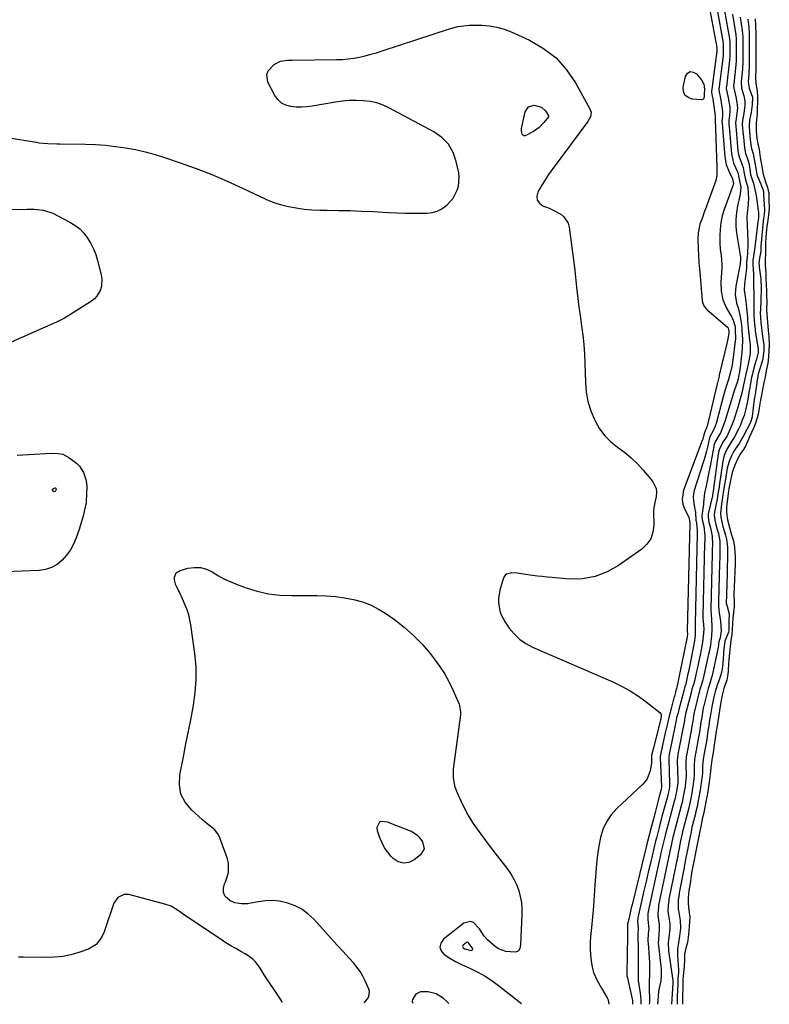
# Model space of a CAD drawing. Units: inches. Extents: x 1883767 to 1889551, y 410837 to 416921.
# Drawn here: x 1887374 to 1887758, y 410839 to 411343 of the extents above; entities that cross this region are included whole.
import ezdxf

# ---------------------------------------------------------------- set-up
doc = ezdxf.new("R2010")
doc.units = ezdxf.units.IN
doc.header["$MEASUREMENT"] = 0
for name, color, linetype in [('1', 7, 'Continuous'), ('7', 7, 'Continuous'), ('8', 7, 'Continuous')]:
    doc.layers.add(name, color=color, linetype=linetype)

msp = doc.modelspace()

# ---------------------------------------------------------------- linework, layer by layer
at = {"layer": '1', "color": 18}
msp.add_polyline3d([(1887602.19, 410867.66, 1638), (1887605.28, 410866.76, 1638), (1887605.77, 410866.86, 1638), (1887606.08, 410867.07, 1638), (1887606.14, 410867.44, 1638), (1887606.04, 410867.93, 1638), (1887604.35, 410870.12, 1638), (1887603.92, 410870.7, 1638), (1887603.45, 410870.98, 1638), (1887602.92, 410870.83, 1638), (1887601.24, 410869.52, 1638), (1887600.93, 410868.86, 1638), (1887601.26, 410868.21, 1638), (1887602.19, 410867.66, 1638)], dxfattribs=at)
at = {"layer": '7', "color": 18}
for points in [[(1887726.97, 411350.82, 1636), (1887731.03, 411328.96, 1636), (1887731.03, 411328.91, 1636), (1887731.05, 411327.45, 1636), (1887731.04, 411327.13, 1636), (1887731.03, 411327.05, 1636), (1887728.38, 411306.36, 1636), (1887728.36, 411306.12, 1636), (1887728.53, 411305.01, 1636), (1887728.72, 411304.06, 1636), (1887728.77, 411303.74, 1636), (1887730.23, 411293.93, 1636), (1887730.25, 411293.69, 1636), (1887730.17, 411292.01, 1636), (1887731.02, 411267.64, 1636), (1887731.06, 411265.92, 1636), (1887731.03, 411263.35, 1636), (1887730.49, 411260.86, 1636), (1887726.91, 411250.89, 1636), (1887726.11, 411248.65, 1636), (1887724.48, 411244.18, 1636), (1887723.65, 411241.94, 1636), (1887722.44, 411238.55, 1636), (1887721.52, 411234.06, 1636), (1887721.4, 411230.62, 1636), (1887721.58, 411225.91, 1636), (1887721.74, 411222.41, 1636), (1887721.93, 411218.91, 1636), (1887722.18, 411215.41, 1636), (1887722.46, 411211.92, 1636), (1887723.57, 411199.31, 1636), (1887723.67, 411198.65, 1636), (1887724.35, 411196.79, 1636), (1887725.55, 411195.19, 1636), (1887726.03, 411194.73, 1636), (1887736.57, 411185.74, 1636), (1887736.82, 411185.45, 1636), (1887737.11, 411184.49, 1636), (1887737.14, 411184.13, 1636), (1887737.13, 411182.69, 1636), (1887736.69, 411179.78, 1636), (1887736.33, 411178.1, 1636), (1887732.3, 411161.22, 1636), (1887732.17, 411160.66, 1636), (1887731.35, 411157.3, 1636), (1887731.21, 411156.74, 1636), (1887726.09, 411135.04, 1636), (1887726.02, 411134.78, 1636), (1887725.65, 411133.77, 1636), (1887725.06, 411132.74, 1636), (1887724.48, 411130.71, 1636), (1887723.83, 411128.54, 1636), (1887723.58, 411127.82, 1636), (1887714.05, 411102.37, 1636), (1887713.31, 411097.55, 1636), (1887713.73, 411095.18, 1636), (1887714.55, 411092.84, 1636), (1887716.68, 411088.54, 1636), (1887716.92, 411087.77, 1636), (1887717.18, 411085.88, 1636), (1887717.17, 411085.61, 1636), (1887717.17, 411085.55, 1636), (1887717.17, 411085.49, 1636), (1887715.96, 411030.17, 1636), (1887715.95, 411030.08, 1636), (1887716.04, 411028.93, 1636), (1887715.84, 411027.29, 1636), (1887711.3, 411004.8, 1636), (1887711.07, 411003.7, 1636), (1887710.6, 411001.6, 1636), (1887710.36, 411000.84, 1636), (1887709.93, 410999.13, 1636), (1887709.32, 410996.78, 1636), (1887709.12, 410996, 1636), (1887707.76, 410990.68, 1636), (1887706.57, 410985.97, 1636), (1887705.98, 410983.62, 1636), (1887704.84, 410978.9, 1636), (1887703.75, 410974.16, 1636), (1887703.24, 410971.79, 1636), (1887702.2, 410966.92, 1636), (1887702.06, 410966.06, 1636), (1887702.05, 410965.68, 1636), (1887702.05, 410965.55, 1636), (1887702.06, 410965.43, 1636), (1887702.75, 410950.73, 1636), (1887702.74, 410950.35, 1636), (1887702.63, 410949.63, 1636), (1887702.49, 410948.91, 1636), (1887702.42, 410948.59, 1636), (1887701.73, 410946.06, 1636), (1887701.26, 410944.33, 1636), (1887701.03, 410943.47, 1636), (1887699.44, 410937.44, 1636), (1887698.42, 410933.55, 1636), (1887697.42, 410929.67, 1636), (1887696.44, 410925.78, 1636), (1887695.47, 410921.88, 1636), (1887687.68, 410890.2, 1636), (1887687.28, 410888.54, 1636), (1887686.89, 410886.88, 1636), (1887686.12, 410883.56, 1636), (1887685.37, 410880.17, 1636), (1887685.36, 410879.48, 1636), (1887685.34, 410877.4, 1636), (1887685.38, 410876.03, 1636), (1887685.39, 410875, 1636), (1887685.38, 410874.49, 1636), (1887684.96, 410854.73, 1636), (1887685.06, 410853.57, 1636), (1887685.1, 410853.4, 1636), (1887687.83, 410841.25, 1636), (1887687.87, 410841.01, 1636), (1887687.96, 410840.31, 1636), (1887687.95, 410839.59, 1636), (1887687.93, 410839.33, 1636)], [(1887730.99, 411349.23, 1634), (1887734.26, 411331.16, 1634), (1887734.31, 411330.88, 1634), (1887734.35, 411330.32, 1634), (1887734.35, 411325.42, 1634), (1887734.32, 411324.99, 1634), (1887734.31, 411324.85, 1634), (1887734.29, 411324.7, 1634), (1887732.15, 411307.62, 1634), (1887732.22, 411306.15, 1634), (1887732.56, 411304.72, 1634), (1887732.78, 411303.61, 1634), (1887732.87, 411303.06, 1634), (1887733.92, 411296.18, 1634), (1887733.89, 411293.61, 1634), (1887733.66, 411291.05, 1634), (1887733.74, 411290.16, 1634), (1887735.16, 411272.99, 1634), (1887735.87, 411269.03, 1634), (1887737.31, 411265.28, 1634), (1887739.13, 411261.65, 1634), (1887739.31, 411260.79, 1634), (1887739.51, 411259.28, 1634), (1887739.35, 411258.57, 1634), (1887734.8, 411246, 1634), (1887733.81, 411242.71, 1634), (1887733.06, 411239.38, 1634), (1887732.69, 411235.99, 1634), (1887732.56, 411232.56, 1634), (1887732.63, 411228.85, 1634), (1887732.82, 411225.65, 1634), (1887733.25, 411222.47, 1634), (1887733.63, 411217.7, 1634), (1887733.56, 411216.11, 1634), (1887733.22, 411211.19, 1634), (1887733.15, 411208.86, 1634), (1887733.26, 411204.2, 1634), (1887734.07, 411199.71, 1634), (1887735.94, 411195.55, 1634), (1887738.8, 411190.83, 1634), (1887739.49, 411189.46, 1634), (1887740.31, 411186.61, 1634), (1887740.36, 411185.76, 1634), (1887740.52, 411183.98, 1634), (1887740.63, 411180.61, 1634), (1887740.57, 411179.7, 1634), (1887740.49, 411178.79, 1634), (1887739.49, 411170.22, 1634), (1887738.67, 411165.36, 1634), (1887737.87, 411162.17, 1634), (1887736.96, 411159, 1634), (1887735.84, 411155.41, 1634), (1887735.32, 411153.68, 1634), (1887734.34, 411150.21, 1634), (1887730.65, 411136.49, 1634), (1887730.21, 411135.06, 1634), (1887729.22, 411132.66, 1634), (1887727.7, 411130.05, 1634), (1887727.36, 411129.2, 1634), (1887726.23, 411124.43, 1634), (1887725.71, 411122.31, 1634), (1887724.55, 411118.1, 1634), (1887723.91, 411116.01, 1634), (1887719.46, 411102.12, 1634), (1887719.07, 411100.43, 1634), (1887718.87, 411098.74, 1634), (1887719.23, 411095.31, 1634), (1887720.07, 411090.93, 1634), (1887720.28, 411087.03, 1634), (1887720.67, 411085.55, 1634), (1887721.04, 411081.73, 1634), (1887721, 411080.27, 1634), (1887719.95, 411034.02, 1634), (1887719.94, 411033.75, 1634), (1887719.92, 411033.34, 1634), (1887719.97, 411032.47, 1634), (1887720.03, 411027.93, 1634), (1887719.62, 411025.22, 1634), (1887717.21, 411012.88, 1634), (1887716.5, 411009.4, 1634), (1887716.13, 411007.67, 1634), (1887715.11, 411003.15, 1634), (1887714.73, 411001.82, 1634), (1887714.11, 410999.64, 1634), (1887712.1, 410992, 1634), (1887711.62, 410990.17, 1634), (1887711.04, 410987.96, 1634), (1887710.49, 410985.76, 1634), (1887709.83, 410982.8, 1634), (1887709.68, 410982.05, 1634), (1887706.69, 410967.06, 1634), (1887706.64, 410966.85, 1634), (1887706.49, 410965.98, 1634), (1887706.42, 410964.44, 1634), (1887706.92, 410952.41, 1634), (1887706.93, 410952.11, 1634), (1887706.9, 410951.65, 1634), (1887706.76, 410950.54, 1634), (1887706.43, 410948.48, 1634), (1887706.01, 410946.47, 1634), (1887705.98, 410946.31, 1634), (1887705.93, 410946.16, 1634), (1887704.6, 410941.25, 1634), (1887703.34, 410936.61, 1634), (1887702.11, 410931.97, 1634), (1887701.5, 410929.64, 1634), (1887700.32, 410924.98, 1634), (1887699.75, 410922.65, 1634), (1887697.06, 410911.5, 1634), (1887695.93, 410906.79, 1634), (1887694.83, 410902.08, 1634), (1887693.76, 410897.37, 1634), (1887692.7, 410892.65, 1634), (1887690.7, 410883.52, 1634), (1887690.6, 410883.03, 1634), (1887690.5, 410882.07, 1634), (1887690.79, 410877.79, 1634), (1887690.56, 410875.5, 1634), (1887690.69, 410872.46, 1634), (1887690.82, 410869.41, 1634), (1887690.84, 410866.36, 1634), (1887690.72, 410854.29, 1634), (1887690.73, 410853.38, 1634), (1887690.81, 410851.55, 1634), (1887690.86, 410851.1, 1634), (1887690.92, 410850.64, 1634), (1887692.03, 410843.52, 1634), (1887692.24, 410841.23, 1634), (1887692.15, 410839.31, 1634)], [(1887735, 411347.64, 1632), (1887737.51, 411333.31, 1632), (1887737.55, 411333.07, 1632), (1887737.66, 411331.88, 1632), (1887737.67, 411329.87, 1632), (1887737.67, 411327.87, 1632), (1887737.67, 411324.86, 1632), (1887737.56, 411322.41, 1632), (1887735.92, 411308.88, 1632), (1887735.89, 411308.58, 1632), (1887735.88, 411307.98, 1632), (1887736.1, 411306.49, 1632), (1887736.88, 411303.16, 1632), (1887737.63, 411298.44, 1632), (1887737.77, 411296.6, 1632), (1887737.56, 411294.13, 1632), (1887737.12, 411291.63, 1632), (1887737.21, 411289.6, 1632), (1887737.29, 411288.6, 1632), (1887737.31, 411288.35, 1632), (1887738.48, 411274.52, 1632), (1887739.58, 411269.66, 1632), (1887741.55, 411265.32, 1632), (1887741.67, 411265.06, 1632), (1887741.9, 411264.4, 1632), (1887742.12, 411263.03, 1632), (1887742.4, 411261.53, 1632), (1887743.26, 411257.49, 1632), (1887743, 411253.92, 1632), (1887742.81, 411252.97, 1632), (1887741.64, 411247.91, 1632), (1887741.05, 411244.42, 1632), (1887740.73, 411240.93, 1632), (1887740.83, 411237.42, 1632), (1887741.2, 411233.9, 1632), (1887743.07, 411222.67, 1632), (1887743.17, 411221.85, 1632), (1887743.19, 411220.21, 1632), (1887743.11, 411219.41, 1632), (1887743.08, 411218.98, 1632), (1887743.04, 411218.57, 1632), (1887743.01, 411218.37, 1632), (1887742.98, 411218.16, 1632), (1887740.7, 411206.85, 1632), (1887740.39, 411202.48, 1632), (1887741.2, 411198.16, 1632), (1887742.11, 411195.24, 1632), (1887743.08, 411191.06, 1632), (1887743.62, 411186.97, 1632), (1887743.81, 411184.89, 1632), (1887743.9, 411183.89, 1632), (1887744.16, 411179.57, 1632), (1887743.99, 411174.76, 1632), (1887742.98, 411165.1, 1632), (1887742.89, 411164.38, 1632), (1887742.66, 411162.96, 1632), (1887742.15, 411160.56, 1632), (1887741.9, 411159.26, 1632), (1887741.43, 411157.39, 1632), (1887740.18, 411153.78, 1632), (1887738.85, 411149.82, 1632), (1887737.63, 411145.83, 1632), (1887735.31, 411137.94, 1632), (1887734.54, 411135.6, 1632), (1887732.86, 411131.67, 1632), (1887731.32, 411129.15, 1632), (1887730.27, 411127.19, 1632), (1887729.58, 411125.2, 1632), (1887729.47, 411124.65, 1632), (1887727.47, 411113.87, 1632), (1887727.03, 411111.55, 1632), (1887726.08, 411106.92, 1632), (1887725.57, 411104.62, 1632), (1887724.73, 411100.78, 1632), (1887724.4, 411097.62, 1632), (1887724.25, 411096.03, 1632), (1887724.16, 411095.24, 1632), (1887723.42, 411089.27, 1632), (1887723.39, 411089.06, 1632), (1887723.52, 411087.16, 1632), (1887724.39, 411083.96, 1632), (1887724.92, 411079.2, 1632), (1887724.87, 411076.92, 1632), (1887724.82, 411075.06, 1632), (1887723.95, 411037.82, 1632), (1887723.94, 411037.6, 1632), (1887723.9, 411036.92, 1632), (1887723.98, 411035.24, 1632), (1887724.37, 411031.37, 1632), (1887724.24, 411029.19, 1632), (1887723.72, 411024.64, 1632), (1887722.99, 411020.61, 1632), (1887722.46, 411017.85, 1632), (1887721.91, 411015.09, 1632), (1887721.33, 411012.34, 1632), (1887720.72, 411009.59, 1632), (1887719.6, 411004.6, 1632), (1887719.31, 411003.46, 1632), (1887718.34, 411000.46, 1632), (1887718.1, 410999.45, 1632), (1887717.98, 410998.94, 1632), (1887717.92, 410998.69, 1632), (1887715.06, 410987.83, 1632), (1887715.04, 410987.75, 1632), (1887714.91, 410987.06, 1632), (1887714.69, 410985.69, 1632), (1887714.59, 410985.01, 1632), (1887714.54, 410984.71, 1632), (1887714.52, 410984.56, 1632), (1887714.5, 410984.49, 1632), (1887711.17, 410967.2, 1632), (1887711.11, 410966.89, 1632), (1887710.78, 410964.09, 1632), (1887710.79, 410963.46, 1632), (1887711.09, 410954.1, 1632), (1887711.1, 410953.85, 1632), (1887711.04, 410952.58, 1632), (1887710.38, 410948.13, 1632), (1887709.94, 410945.82, 1632), (1887709.72, 410944.79, 1632), (1887709.6, 410944.29, 1632), (1887709.53, 410944.04, 1632), (1887709.47, 410943.79, 1632), (1887705.59, 410929.55, 1632), (1887704.77, 410926.49, 1632), (1887704.38, 410924.96, 1632), (1887703.41, 410920.89, 1632), (1887702.47, 410916.82, 1632), (1887702.01, 410914.77, 1632), (1887701.57, 410912.73, 1632), (1887696, 410886.7, 1632), (1887695.8, 410885.6, 1632), (1887695.68, 410883.55, 1632), (1887695.78, 410882.56, 1632), (1887696.22, 410877.83, 1632), (1887695.94, 410875.38, 1632), (1887695.83, 410871.85, 1632), (1887696.14, 410868.23, 1632), (1887696.33, 410865.62, 1632), (1887696.48, 410863.02, 1632), (1887696.55, 410860.41, 1632), (1887696.58, 410857.8, 1632), (1887696.56, 410853.8, 1632), (1887696.49, 410851.62, 1632), (1887696.38, 410848.71, 1632), (1887696.51, 410845.87, 1632), (1887696.58, 410843.1, 1632), (1887696.53, 410840.33, 1632), (1887696.47, 410839.29, 1632)], [(1887370.15, 411282.51, 1638), (1887375.35, 411281.7, 1638), (1887382.76, 411280.4, 1638), (1887384.26, 411280.16, 1638), (1887388.78, 411279.73, 1638), (1887393.32, 411279.58, 1638), (1887394.84, 411279.55, 1638), (1887407.99, 411279.38, 1638), (1887413.15, 411279.2, 1638), (1887418.29, 411278.87, 1638), (1887423.41, 411278.32, 1638), (1887428.52, 411277.61, 1638), (1887433.59, 411276.66, 1638), (1887438.61, 411275.55, 1638), (1887443.58, 411274.18, 1638), (1887448.5, 411272.65, 1638), (1887456.51, 411269.94, 1638), (1887464.62, 411267.03, 1638), (1887472.65, 411263.93, 1638), (1887480.56, 411260.54, 1638), (1887488.39, 411256.96, 1638), (1887500.28, 411251.25, 1638), (1887502.13, 411250.44, 1638), (1887505.92, 411249.1, 1638), (1887507.87, 411248.57, 1638), (1887511.87, 411247.62, 1638), (1887515.85, 411246.82, 1638), (1887519.86, 411246.2, 1638), (1887523.9, 411245.85, 1638), (1887527.96, 411245.69, 1638), (1887531.53, 411245.66, 1638), (1887537.39, 411245.58, 1638), (1887543.25, 411245.45, 1638), (1887549.1, 411245.23, 1638), (1887554.96, 411244.97, 1638), (1887563.05, 411244.54, 1638), (1887567.26, 411244.35, 1638), (1887571.48, 411244.22, 1638), (1887575.69, 411244.15, 1638), (1887579.91, 411244.13, 1638), (1887582.82, 411244.14, 1638), (1887585.47, 411244.44, 1638), (1887587.98, 411245.1, 1638), (1887590.29, 411246.3, 1638), (1887592.46, 411247.84, 1638), (1887593.18, 411248.49, 1638), (1887596.13, 411251.84, 1638), (1887598.23, 411255.86, 1638), (1887598.86, 411258.04, 1638), (1887599.22, 411262.48, 1638), (1887598.96, 411264.73, 1638), (1887597.76, 411270.54, 1638), (1887596.1, 411275.27, 1638), (1887593.74, 411279.48, 1638), (1887590.37, 411282.92, 1638), (1887586.3, 411285.85, 1638), (1887563.61, 411297.91, 1638), (1887560.38, 411299.37, 1638), (1887557.07, 411300.53, 1638), (1887553.64, 411301.27, 1638), (1887550.13, 411301.71, 1638), (1887546.57, 411301.8, 1638), (1887543.01, 411301.73, 1638), (1887539.46, 411301.41, 1638), (1887535.93, 411300.92, 1638), (1887523.97, 411298.83, 1638), (1887521.24, 411298.48, 1638), (1887518.51, 411298.31, 1638), (1887515.77, 411298.4, 1638), (1887513.04, 411298.66, 1638), (1887510.54, 411299.4, 1638), (1887508.32, 411300.52, 1638), (1887506.51, 411302.23, 1638), (1887504.97, 411304.33, 1638), (1887501.37, 411311.14, 1638), (1887500.77, 411315.13, 1638), (1887501.52, 411316.92, 1638), (1887504.63, 411320.19, 1638), (1887507.75, 411321.86, 1638), (1887511.35, 411322.4, 1638), (1887512.56, 411322.47, 1638), (1887513.79, 411322.51, 1638), (1887536.51, 411322.72, 1638), (1887539.48, 411322.84, 1638), (1887542.43, 411323.08, 1638), (1887545.36, 411323.5, 1638), (1887548.28, 411324.05, 1638), (1887551.17, 411324.72, 1638), (1887554.05, 411325.46, 1638), (1887556.91, 411326.28, 1638), (1887559.75, 411327.16, 1638), (1887594.27, 411338.46, 1638), (1887598.55, 411339.6, 1638), (1887602.93, 411340.25, 1638), (1887604.4, 411340.32, 1638), (1887605.88, 411340.35, 1638), (1887610.81, 411340.28, 1638), (1887614.7, 411339.99, 1638), (1887618.52, 411339.38, 1638), (1887622.23, 411338.3, 1638), (1887625.87, 411336.9, 1638), (1887635.22, 411332.64, 1638), (1887642.35, 411328.5, 1638), (1887648.78, 411323.61, 1638), (1887654.15, 411317.58, 1638), (1887658.82, 411310.78, 1638), (1887666.15, 411297.52, 1638), (1887666.68, 411295.91, 1638), (1887666.35, 411293.37, 1638), (1887665.13, 411291.05, 1638), (1887646.87, 411266.56, 1638), (1887644.99, 411263.93, 1638), (1887643.19, 411261.24, 1638), (1887641.5, 411258.47, 1638), (1887639.49, 411254.92, 1638), (1887639.03, 411252.76, 1638), (1887639.19, 411250.84, 1638), (1887640.31, 411249.26, 1638), (1887642.06, 411247.92, 1638), (1887645.21, 411246.63, 1638), (1887647.23, 411245.71, 1638), (1887651.16, 411243.62, 1638), (1887652.8, 411242.31, 1638), (1887655.01, 411238.98, 1638), (1887655.57, 411236.95, 1638), (1887656.92, 411226.54, 1638), (1887657.56, 411221.47, 1638), (1887658.17, 411216.4, 1638), (1887658.76, 411211.32, 1638), (1887659.32, 411206.24, 1638), (1887659.94, 411200.48, 1638), (1887660.46, 411196.09, 1638), (1887660.76, 411193.9, 1638), (1887661.07, 411191.71, 1638), (1887661.86, 411186.49, 1638), (1887662.49, 411181.69, 1638), (1887663, 411176.88, 1638), (1887663.34, 411172.05, 1638), (1887663.57, 411167.22, 1638), (1887663.83, 411157.49, 1638), (1887664.28, 411152.56, 1638), (1887665.13, 411147.73, 1638), (1887666.58, 411143.04, 1638), (1887668.43, 411138.45, 1638), (1887668.89, 411137.5, 1638), (1887671.1, 411133.7, 1638), (1887673.67, 411130.2, 1638), (1887676.76, 411127.17, 1638), (1887680.2, 411124.43, 1638), (1887683.8, 411121.79, 1638), (1887687.22, 411118.97, 1638), (1887690.39, 411115.86, 1638), (1887693.38, 411112.56, 1638), (1887698.1, 411106.9, 1638), (1887699.94, 411103.24, 1638), (1887700.14, 411101.24, 1638), (1887699.99, 411099.14, 1638), (1887699.31, 411096.05, 1638), (1887698.69, 411092.28, 1638), (1887698.67, 411091.65, 1638), (1887698.67, 411091.01, 1638), (1887698.84, 411084.47, 1638), (1887698.38, 411080.84, 1638), (1887697.29, 411077.53, 1638), (1887695.28, 411074.68, 1638), (1887692.65, 411072.15, 1638), (1887680.76, 411063.77, 1638), (1887674.88, 411060.51, 1638), (1887668.77, 411058.13, 1638), (1887662.29, 411057.07, 1638), (1887655.57, 411056.9, 1638), (1887646.77, 411057.62, 1638), (1887644.25, 411057.84, 1638), (1887641.74, 411058.1, 1638), (1887639.24, 411058.39, 1638), (1887636.73, 411058.71, 1638), (1887633.17, 411059.19, 1638), (1887628.86, 411059.83, 1638), (1887625.99, 411060.07, 1638), (1887623.38, 411059.42, 1638), (1887622.71, 411058.94, 1638), (1887621.85, 411057.49, 1638), (1887620.05, 411051.24, 1638), (1887619.33, 411046.99, 1638), (1887619.35, 411044.84, 1638), (1887620.07, 411040.57, 1638), (1887620.75, 411038.53, 1638), (1887622.8, 411034.74, 1638), (1887624.84, 411031.8, 1638), (1887627.33, 411028.79, 1638), (1887630.09, 411026.11, 1638), (1887633.26, 411023.92, 1638), (1887636.69, 411022.07, 1638), (1887677.87, 411004.2, 1638), (1887682.36, 411002.04, 1638), (1887686.72, 410999.66, 1638), (1887690.89, 410996.94, 1638), (1887694.92, 410994.01, 1638), (1887701.86, 410988.54, 1638), (1887702.23, 410988.13, 1638), (1887702.5, 410987.69, 1638), (1887702.64, 410986.63, 1638), (1887702.48, 410985.46, 1638), (1887702.4, 410985.08, 1638), (1887702.31, 410984.69, 1638), (1887698.6, 410970.48, 1638), (1887697.68, 410966.6, 1638), (1887697.67, 410966.46, 1638), (1887697.58, 410962.57, 1638), (1887696.96, 410958.74, 1638), (1887695.39, 410954.64, 1638), (1887694.39, 410953.25, 1638), (1887693.23, 410951.96, 1638), (1887679.88, 410939.51, 1638), (1887676.97, 410936.22, 1638), (1887674.53, 410932.67, 1638), (1887672.8, 410928.73, 1638), (1887671.54, 410924.52, 1638), (1887670.74, 410920.1, 1638), (1887670.06, 410915.65, 1638), (1887669.55, 410911.18, 1638), (1887669.15, 410906.7, 1638), (1887668.71, 410900.32, 1638), (1887668.31, 410894.88, 1638), (1887667.88, 410889.44, 1638), (1887667.41, 410884, 1638), (1887666.9, 410878.57, 1638), (1887666.45, 410873.93, 1638), (1887666.26, 410870.82, 1638), (1887666.23, 410867.71, 1638), (1887666.42, 410864.61, 1638), (1887666.77, 410861.52, 1638), (1887667.25, 410858.31, 1638), (1887667.94, 410855.42, 1638), (1887669.85, 410851.37, 1638), (1887672.06, 410847.44, 1638), (1887674.89, 410842.55, 1638), (1887675.37, 410841.56, 1638), (1887675.75, 410839.38, 1638)], [(1887742.98, 411344.47, 1628), (1887744.04, 411337.62, 1628), (1887744.24, 411335.89, 1628), (1887744.3, 411334.58, 1628), (1887744.3, 411333.19, 1628), (1887744.3, 411329.55, 1628), (1887744.3, 411327.73, 1628), (1887744.3, 411324.09, 1628), (1887744.29, 411320.44, 1628), (1887744.23, 411319.12, 1628), (1887744.16, 411318.24, 1628), (1887744.12, 411317.81, 1628), (1887743.44, 411311.39, 1628), (1887743.66, 411308.05, 1628), (1887744.83, 411304.19, 1628), (1887745.36, 411301.49, 1628), (1887745.39, 411299.43, 1628), (1887744.9, 411295.15, 1628), (1887744.23, 411291.56, 1628), (1887744.05, 411289.75, 1628), (1887744.22, 411287.44, 1628), (1887744.35, 411286.08, 1628), (1887744.43, 411285.18, 1628), (1887744.47, 411284.73, 1628), (1887745.14, 411277.59, 1628), (1887745.73, 411274.72, 1628), (1887746.79, 411271.97, 1628), (1887747.41, 411269.78, 1628), (1887747.86, 411266.87, 1628), (1887748.34, 411263.97, 1628), (1887749.74, 411259.31, 1628), (1887750.89, 411254.71, 1628), (1887751.15, 411253.15, 1628), (1887752.26, 411245.43, 1628), (1887752.34, 411244.74, 1628), (1887752.31, 411242.14, 1628), (1887752.15, 411240.37, 1628), (1887752.08, 411239.78, 1628), (1887750.49, 411226.74, 1628), (1887750.18, 411224.27, 1628), (1887749.56, 411219.95, 1628), (1887749.46, 411218.72, 1628), (1887749.48, 411217.79, 1628), (1887749.75, 411212.94, 1628), (1887749.83, 411210.99, 1628), (1887749.84, 411208.25, 1628), (1887749.89, 411205.89, 1628), (1887749.95, 411204.13, 1628), (1887749.96, 411203.54, 1628), (1887750.06, 411192.54, 1628), (1887750.06, 411191.76, 1628), (1887750.15, 411189.26, 1628), (1887750.43, 411186.03, 1628), (1887750.6, 411184.64, 1628), (1887750.67, 411184.19, 1628), (1887750.74, 411183.73, 1628), (1887752.21, 411174.68, 1628), (1887752.29, 411174.03, 1628), (1887752.27, 411172.9, 1628), (1887751.36, 411169.43, 1628), (1887750.58, 411166.76, 1628), (1887749.48, 411162.8, 1628), (1887749.25, 411161.9, 1628), (1887748.83, 411160.09, 1628), (1887748.11, 411156.12, 1628), (1887747.87, 411154.79, 1628), (1887747.47, 411152.59, 1628), (1887747.41, 411152.22, 1628), (1887746.75, 411147.92, 1628), (1887746.6, 411146.99, 1628), (1887745.79, 411143.32, 1628), (1887744.98, 411140.62, 1628), (1887744.09, 411138.12, 1628), (1887742.94, 411135.33, 1628), (1887742.3, 411133.97, 1628), (1887740.17, 411129.69, 1628), (1887737.62, 411125.59, 1628), (1887736.08, 411122.96, 1628), (1887734.84, 411120.12, 1628), (1887734.13, 411117.27, 1628), (1887732.25, 411104.39, 1628), (1887732.18, 411103.93, 1628), (1887732.02, 411103.02, 1628), (1887731.53, 411100.43, 1628), (1887731.2, 411097.58, 1628), (1887731.16, 411097.37, 1628), (1887731.12, 411097.16, 1628), (1887729.89, 411091.1, 1628), (1887729.73, 411089.52, 1628), (1887730.06, 411087.18, 1628), (1887730.58, 411084.83, 1628), (1887731.31, 411082.31, 1628), (1887731.97, 411080.17, 1628), (1887732.58, 411076.24, 1628), (1887732.66, 411073.21, 1628), (1887732.62, 411069.84, 1628), (1887732.57, 411068.11, 1628), (1887732.47, 411064.65, 1628), (1887731.94, 411045.43, 1628), (1887731.91, 411044.62, 1628), (1887731.84, 411043.37, 1628), (1887732.02, 411040.78, 1628), (1887732.5, 411038.32, 1628), (1887732.93, 411035.43, 1628), (1887733.14, 411032.52, 1628), (1887733.19, 411030.31, 1628), (1887732.77, 411026.78, 1628), (1887732.02, 411024.66, 1628), (1887731.93, 411023.74, 1628), (1887731.87, 411023.17, 1628), (1887731.72, 411021.83, 1628), (1887731.58, 411021.09, 1628), (1887728.6, 411007.5, 1628), (1887728.35, 411006.47, 1628), (1887727.42, 411003.41, 1628), (1887726.57, 411000.94, 1628), (1887725.87, 410998.15, 1628), (1887725.55, 410996.77, 1628), (1887724.36, 410991.95, 1628), (1887724.28, 410991.58, 1628), (1887724.11, 410990.85, 1628), (1887723.71, 410988.65, 1628), (1887723.3, 410986.11, 1628), (1887722.91, 410983.56, 1628), (1887722.53, 410981.02, 1628), (1887722.15, 410978.47, 1628), (1887721.73, 410975.97, 1628), (1887720.13, 410967.48, 1628), (1887719.95, 410966.49, 1628), (1887719.64, 410964.51, 1628), (1887719.48, 410961.5, 1628), (1887719.48, 410956.57, 1628), (1887719.35, 410954.76, 1628), (1887718.95, 410951.94, 1628), (1887718.46, 410948.67, 1628), (1887717.9, 410945.42, 1628), (1887717.27, 410942.2, 1628), (1887716.53, 410939.03, 1628), (1887713.66, 410928.23, 1628), (1887713.52, 410927.69, 1628), (1887713.27, 410926.6, 1628), (1887712.54, 410922.88, 1628), (1887711.81, 410919.15, 1628), (1887711.18, 410915.68, 1628), (1887711.06, 410914.97, 1628), (1887710.96, 410914.51, 1628), (1887706.57, 410893.05, 1628), (1887706.48, 410892.57, 1628), (1887706.08, 410889.7, 1628), (1887706.06, 410886.97, 1628), (1887706.21, 410885.65, 1628), (1887706.88, 410881.53, 1628), (1887707.01, 410880.44, 1628), (1887707.07, 410878.26, 1628), (1887706.74, 410874.98, 1628), (1887706.24, 410870.74, 1628), (1887706.39, 410866.51, 1628), (1887708.54, 410851.36, 1628), (1887708.55, 410851.31, 1628), (1887708.47, 410850.21, 1628), (1887708.47, 410849.95, 1628), (1887707.89, 410839.25, 1628)], [(1887746.86, 411343.47, 1626), (1887747.4, 411339.26, 1626), (1887747.6, 411336.58, 1626), (1887747.61, 411334.35, 1626), (1887747.61, 411332.12, 1626), (1887747.61, 411327.66, 1626), (1887747.61, 411323.2, 1626), (1887747.61, 411319.28, 1626), (1887747.51, 411316.57, 1626), (1887747.42, 411315.49, 1626), (1887747.12, 411311.51, 1626), (1887747.66, 411308.15, 1626), (1887749.26, 411303.47, 1626), (1887749.38, 411302.98, 1626), (1887749.15, 411299.83, 1626), (1887748.8, 411297.04, 1626), (1887748.57, 411295.65, 1626), (1887747.84, 411291.82, 1626), (1887747.53, 411288.5, 1626), (1887747.74, 411286.23, 1626), (1887748.02, 411283.46, 1626), (1887748.47, 411279.1, 1626), (1887748.82, 411277.27, 1626), (1887749.69, 411274.57, 1626), (1887750.56, 411269.87, 1626), (1887750.98, 411267.17, 1626), (1887751.6, 411263.95, 1626), (1887751.92, 411262.91, 1626), (1887752.11, 411262.39, 1626), (1887752.31, 411261.88, 1626), (1887754.25, 411257.25, 1626), (1887754.56, 411256.45, 1626), (1887754.92, 411254.96, 1626), (1887754.96, 411254.15, 1626), (1887754.97, 411253.83, 1626), (1887754.98, 411253.67, 1626), (1887755.39, 411246.01, 1626), (1887755.4, 411245.75, 1626), (1887755.29, 411243.45, 1626), (1887754.98, 411241.36, 1626), (1887754.85, 411240.28, 1626), (1887754.83, 411240.06, 1626), (1887754.81, 411239.85, 1626), (1887753.61, 411227.32, 1626), (1887753.58, 411227.01, 1626), (1887753.55, 411225.22, 1626), (1887753.52, 411224.8, 1626), (1887753.5, 411224.72, 1626), (1887752.78, 411220.11, 1626), (1887752.72, 411219.67, 1626), (1887752.63, 411218.34, 1626), (1887752.65, 411217.46, 1626), (1887752.69, 411217.02, 1626), (1887752.74, 411216.58, 1626), (1887753.52, 411210.46, 1626), (1887753.6, 411209.58, 1626), (1887753.72, 411206.67, 1626), (1887753.75, 411205.39, 1626), (1887753.74, 411205.12, 1626), (1887753.34, 411194.47, 1626), (1887753.31, 411193.51, 1626), (1887753.4, 411190.62, 1626), (1887753.59, 411188.17, 1626), (1887753.88, 411185.33, 1626), (1887754.03, 411184.2, 1626), (1887754.12, 411183.64, 1626), (1887754.84, 411178.83, 1626), (1887755.06, 411176.85, 1626), (1887755.05, 411174.02, 1626), (1887754.85, 411171.05, 1626), (1887754.6, 411169.69, 1626), (1887754.52, 411169.42, 1626), (1887752.37, 411162.26, 1626), (1887752.27, 411161.89, 1626), (1887752.03, 411160.73, 1626), (1887751.8, 411159.6, 1626), (1887751.72, 411158.98, 1626), (1887751.2, 411154.75, 1626), (1887751.08, 411153.83, 1626), (1887750.83, 411152.45, 1626), (1887750.46, 411150.44, 1626), (1887750.31, 411149.39, 1626), (1887750.24, 411148.87, 1626), (1887749.22, 411140.15, 1626), (1887749.19, 411139.9, 1626), (1887748.25, 411136.94, 1626), (1887748.08, 411136.6, 1626), (1887744.53, 411129.89, 1626), (1887742.43, 411126.3, 1626), (1887740.42, 411123.27, 1626), (1887739.58, 411121.91, 1626), (1887738.6, 411120, 1626), (1887737.31, 411117.04, 1626), (1887736.64, 411114.78, 1626), (1887736.41, 411113.62, 1626), (1887735.32, 411106.89, 1626), (1887735.2, 411106.13, 1626), (1887734.47, 411102.26, 1626), (1887733.93, 411098.8, 1626), (1887733.52, 411095.15, 1626), (1887732.89, 411090.55, 1626), (1887733.04, 411088.61, 1626), (1887734.07, 411083.85, 1626), (1887735.44, 411079.42, 1626), (1887735.94, 411077.23, 1626), (1887736.47, 411073.13, 1626), (1887736.53, 411069.98, 1626), (1887736.51, 411066.86, 1626), (1887736.42, 411063.7, 1626), (1887736.31, 411060.52, 1626), (1887736.28, 411059.45, 1626), (1887735.95, 411049.24, 1626), (1887735.93, 411048.74, 1626), (1887735.9, 411044.44, 1626), (1887736.1, 411043.55, 1626), (1887737.39, 411039.14, 1626), (1887737.39, 411038.53, 1626), (1887737.15, 411035.77, 1626), (1887737.19, 411031.32, 1626), (1887737.16, 411030.39, 1626), (1887737.02, 411029.63, 1626), (1887735.16, 411025.12, 1626), (1887734.85, 411022.49, 1626), (1887734.55, 411019.57, 1626), (1887734.49, 411018.87, 1626), (1887734.47, 411018.53, 1626), (1887734.14, 411013.68, 1626), (1887733.74, 411010.78, 1626), (1887733.08, 411007.8, 1626), (1887732.28, 411005.23, 1626), (1887731.01, 411002.04, 1626), (1887730.12, 410999.19, 1626), (1887729.52, 410996.37, 1626), (1887728.65, 410992.47, 1626), (1887728.26, 410990.42, 1626), (1887727.78, 410987.38, 1626), (1887727.38, 410984.84, 1626), (1887726.91, 410981.8, 1626), (1887726.53, 410979.26, 1626), (1887726.08, 410976.22, 1626), (1887725.7, 410973.7, 1626), (1887725.53, 410972.7, 1626), (1887725.44, 410972.2, 1626), (1887724.61, 410967.62, 1626), (1887724.11, 410964.68, 1626), (1887723.79, 410961.12, 1626), (1887723.66, 410957.52, 1626), (1887723.35, 410954.73, 1626), (1887723.01, 410952.41, 1626), (1887722.5, 410948.98, 1626), (1887722.04, 410946.14, 1626), (1887721.52, 410943.33, 1626), (1887720.97, 410940.52, 1626), (1887720.22, 410937.2, 1626), (1887720.08, 410936.65, 1626), (1887718.66, 410931.15, 1626), (1887718.33, 410929.81, 1626), (1887717.85, 410927.57, 1626), (1887716.9, 410922.7, 1626), (1887716.04, 410918.28, 1626), (1887715.09, 410913.41, 1626), (1887714.42, 410909.51, 1626), (1887714.28, 410908.72, 1626), (1887714.21, 410908.33, 1626), (1887711.85, 410896.22, 1626), (1887711.74, 410895.63, 1626), (1887711.32, 410892.7, 1626), (1887711.35, 410887.73, 1626), (1887711.43, 410887.19, 1626), (1887712.24, 410882.16, 1626), (1887712.47, 410878.17, 1626), (1887712.03, 410874.17, 1626), (1887711.4, 410870.81, 1626), (1887710.94, 410867.43, 1626), (1887710.9, 410865.73, 1626), (1887710.96, 410864.03, 1626), (1887711.48, 410856.93, 1626), (1887711.5, 410855.48, 1626), (1887711.16, 410852.44, 1626), (1887711.06, 410849.72, 1626), (1887711.03, 410848.24, 1626), (1887711.02, 410847.94, 1626), (1887711.01, 410847.65, 1626), (1887710.74, 410841.94, 1626), (1887710.71, 410841.07, 1626), (1887710.7, 410839.23, 1626)], [(1887750.64, 411343.67, 1624), (1887750.85, 411340.24, 1624), (1887750.93, 411335.51, 1624), (1887750.93, 411332.87, 1624), (1887750.93, 411330.23, 1624), (1887750.93, 411327.59, 1624), (1887750.93, 411324.95, 1624), (1887750.93, 411322.31, 1624), (1887750.93, 411319.67, 1624), (1887750.93, 411317.68, 1624), (1887750.83, 411313.97, 1624), (1887750.93, 411310.59, 1624), (1887751.78, 411306.38, 1624), (1887751.87, 411303.94, 1624), (1887751.81, 411300.47, 1624), (1887751.77, 411298.12, 1624), (1887751.74, 411294.75, 1624), (1887751.1, 411290.34, 1624), (1887751.11, 411286.35, 1624), (1887751.58, 411282.38, 1624), (1887751.99, 411279.62, 1624), (1887752.65, 411276.68, 1624), (1887753.29, 411272.7, 1624), (1887754.02, 411268.06, 1624), (1887754.79, 411264.03, 1624), (1887756.04, 411260.22, 1624), (1887757, 411257.28, 1624), (1887757.59, 411254.22, 1624), (1887757.71, 411250.99, 1624), (1887757.79, 411246.51, 1624), (1887757.51, 411243.36, 1624), (1887757.11, 411240.58, 1624), (1887756.66, 411237.35, 1624), (1887756.49, 411235.91, 1624), (1887756.12, 411231.69, 1624), (1887756.01, 411229, 1624), (1887755.98, 411225.99, 1624), (1887755.97, 411223.37, 1624), (1887755.85, 411220.52, 1624), (1887755.76, 411217.4, 1624), (1887756.05, 411213.63, 1624), (1887756.19, 411210.87, 1624), (1887756.31, 411207.53, 1624), (1887756.43, 411204.44, 1624), (1887756.55, 411201.76, 1624), (1887756.58, 411198.86, 1624), (1887756.53, 411194.69, 1624), (1887756.62, 411192.42, 1624), (1887756.95, 411188.26, 1624), (1887757.35, 411184.3, 1624), (1887757.74, 411180.82, 1624), (1887757.91, 411176.83, 1624), (1887757.75, 411173.79, 1624), (1887757.56, 411170.67, 1624), (1887757.12, 411167.3, 1624), (1887756.33, 411163.42, 1624), (1887755.75, 411160.25, 1624), (1887755.18, 411157.49, 1624), (1887754.63, 411154.7, 1624), (1887753.97, 411150.91, 1624), (1887753.29, 411147.56, 1624), (1887752.96, 411145.59, 1624), (1887752.29, 411141.12, 1624), (1887750.9, 411136.65, 1624), (1887749.92, 411134.38, 1624), (1887749.78, 411134.06, 1624), (1887747.79, 411129.66, 1624), (1887747.39, 411128.75, 1624), (1887745.66, 411124.85, 1624), (1887744.75, 411123.26, 1624), (1887743.07, 411120.81, 1624), (1887741.85, 411118.61, 1624), (1887740.27, 411115.14, 1624), (1887738.92, 411111.42, 1624), (1887738.05, 411107.27, 1624), (1887737.42, 411104, 1624), (1887736.79, 411100.66, 1624), (1887736.31, 411096.48, 1624), (1887736.05, 411093.8, 1624), (1887735.97, 411090.92, 1624), (1887736.59, 411087.2, 1624), (1887737.48, 411083.24, 1624), (1887738.6, 411079.56, 1624), (1887739.51, 411076.42, 1624), (1887740.06, 411073.11, 1624), (1887740.33, 411070.54, 1624), (1887740.39, 411068.63, 1624), (1887740.4, 411064.88, 1624), (1887740.31, 411060.6, 1624), (1887740.16, 411056.8, 1624), (1887739.96, 411052.48, 1624), (1887739.73, 411048.96, 1624), (1887739.93, 411045.26, 1624), (1887739.87, 411042.67, 1624), (1887739.56, 411039.95, 1624), (1887739.22, 411036.92, 1624), (1887739.01, 411033.92, 1624), (1887738.93, 411031.26, 1624), (1887738.73, 411028.52, 1624), (1887738.14, 411025.59, 1624), (1887737.82, 411022.37, 1624), (1887737.53, 411018.86, 1624), (1887737.19, 411015.75, 1624), (1887737.05, 411013.93, 1624), (1887736.79, 411009.48, 1624), (1887736.47, 411007.15, 1624), (1887736.12, 411005.2, 1624), (1887734.79, 411001.56, 1624), (1887733.8, 410997.52, 1624), (1887733.28, 410994.73, 1624), (1887732.6, 410990.81, 1624), (1887731.87, 410986.26, 1624), (1887731.16, 410981.7, 1624), (1887730.77, 410979.1, 1624), (1887730.38, 410976.49, 1624), (1887729.71, 410971.93, 1624), (1887729.11, 410968.13, 1624), (1887728.51, 410964.35, 1624), (1887728.03, 410960.26, 1624), (1887727.66, 410956.93, 1624), (1887727.07, 410952.88, 1624), (1887726.37, 410948.16, 1624), (1887725.93, 410945.48, 1624), (1887725.44, 410942.82, 1624), (1887724.53, 410938.19, 1624), (1887723.61, 410934.05, 1624), (1887722.79, 410930.31, 1624), (1887722.3, 410927.83, 1624), (1887721.82, 410925.35, 1624), (1887720.97, 410921.02, 1624), (1887720.13, 410916.69, 1624), (1887719.28, 410912.35, 1624), (1887718.8, 410909.88, 1624), (1887718.34, 410907.4, 1624), (1887717.77, 410903.77, 1624), (1887717.5, 410902.1, 1624), (1887716.75, 410897.3, 1624), (1887716.4, 410893.86, 1624), (1887716.34, 410891.27, 1624), (1887716.58, 410888.7, 1624), (1887717.18, 410883.75, 1624), (1887717.04, 410881.58, 1624), (1887716.84, 410879.06, 1624), (1887716.57, 410874.98, 1624), (1887716.09, 410870.85, 1624), (1887715.21, 410867.89, 1624), (1887714.59, 410864.87, 1624), (1887714.52, 410861.65, 1624), (1887714.34, 410858.67, 1624), (1887713.93, 410855.31, 1624), (1887713.69, 410851.97, 1624), (1887713.63, 410847.57, 1624), (1887713.55, 410843.96, 1624), (1887713.51, 410840.65, 1624), (1887713.51, 410839.22, 1624)], [(1887724.32, 411310.12, 1638), (1887724.68, 411307.65, 1638), (1887724.59, 411305.06, 1638), (1887724.6, 411304.95, 1638), (1887724.66, 411304.42, 1638), (1887724.34, 411302.86, 1638), (1887724.06, 411302.49, 1638), (1887723.64, 411302.28, 1638), (1887723.13, 411302.18, 1638), (1887718.49, 411302.47, 1638), (1887716.34, 411303.26, 1638), (1887714.75, 411304.48, 1638), (1887714, 411306.33, 1638), (1887713.82, 411308.62, 1638), (1887714.99, 411314.14, 1638), (1887716.09, 411315.71, 1638), (1887717.36, 411316.57, 1638), (1887718.88, 411316.37, 1638), (1887720.57, 411315.47, 1638), (1887723.13, 411312.3, 1638), (1887724.32, 411310.12, 1638)], [(1887393.01, 411103.04, 1642), (1887392.99, 411102.72, 1642), (1887392.5, 411101.77, 1642), (1887392.01, 411101.49, 1642), (1887391.52, 411101.76, 1642), (1887391.13, 411102.58, 1642), (1887391.15, 411102.87, 1642), (1887391.59, 411103.29, 1642), (1887392.44, 411103.56, 1642), (1887392.6, 411103.53, 1642), (1887392.83, 411103.36, 1642), (1887393.01, 411103.04, 1642)], [(1887557.32, 410929.81, 1642), (1887558.66, 410932.62, 1642), (1887559.29, 410932.95, 1642), (1887561.04, 410932.87, 1642), (1887562.46, 410932.56, 1642), (1887563.15, 410932.32, 1642), (1887574.11, 410928.07, 1642), (1887574.74, 410927.8, 1642), (1887577.61, 410926, 1642), (1887578.5, 410924.98, 1642), (1887580.39, 410922.31, 1642), (1887581.24, 410918.79, 1642), (1887579.43, 410915.66, 1642), (1887576.19, 410913.1, 1642), (1887573.43, 410911.84, 1642), (1887570.72, 410911.41, 1642), (1887568.08, 410912.2, 1642), (1887565.51, 410913.81, 1642), (1887564.47, 410914.88, 1642), (1887562.65, 410917.04, 1642), (1887561.04, 410919.32, 1642), (1887559.76, 410921.8, 1642), (1887558.7, 410924.42, 1642), (1887557.5, 410928.08, 1642), (1887557.32, 410929.81, 1642)], [(1887508.64, 410840.07, 1638), (1887508.62, 410840.26, 1638), (1887508.22, 410841.03, 1638), (1887507.77, 410841.78, 1638), (1887499.49, 410854.3, 1638), (1887498.28, 410856.28, 1638), (1887497.11, 410858.26, 1638), (1887494.92, 410860.91, 1638), (1887493.74, 410862.14, 1638), (1887491.09, 410864.25, 1638), (1887489.64, 410865.14, 1638), (1887487.48, 410866.3, 1638), (1887484.9, 410867.73, 1638), (1887482.36, 410869.2, 1638), (1887479.86, 410870.76, 1638), (1887477.39, 410872.36, 1638), (1887460.28, 410883.82, 1638), (1887457.47, 410885.73, 1638), (1887456.09, 410886.71, 1638), (1887453.29, 410888.61, 1638), (1887451.82, 410889.41, 1638), (1887448.67, 410890.54, 1638), (1887430.12, 410895.34, 1638), (1887427.75, 410895.47, 1638), (1887424.52, 410893.94, 1638), (1887422.5, 410890.99, 1638), (1887417.49, 410876.33, 1638), (1887416.24, 410873.49, 1638), (1887413.47, 410869.79, 1638), (1887409.6, 410867.44, 1638), (1887404.53, 410865.72, 1638), (1887400.47, 410864.58, 1638), (1887396.37, 410863.72, 1638), (1887392.2, 410863.29, 1638), (1887387.99, 410863.14, 1638), (1887376.18, 410863.34, 1638), (1887373.68, 410863.42, 1638)]]:
    msp.add_polyline3d(points, dxfattribs=at)
at = {"layer": '8', "color": 18}
for points in [[(1887739, 411346.05, 1630), (1887740.77, 411335.46, 1630), (1887740.98, 411333.45, 1630), (1887740.99, 411332.04, 1630), (1887740.99, 411327.8, 1630), (1887740.99, 411323.56, 1630), (1887740.98, 411322.15, 1630), (1887740.83, 411320.11, 1630), (1887739.68, 411310.14, 1630), (1887739.63, 411309.36, 1630), (1887739.7, 411308.19, 1630), (1887740.81, 411303.74, 1630), (1887741.36, 411300.73, 1630), (1887741.55, 411298.12, 1630), (1887741.08, 411293.78, 1630), (1887740.57, 411290.44, 1630), (1887740.88, 411286.54, 1630), (1887741.81, 411276.06, 1630), (1887742.26, 411273.45, 1630), (1887744.02, 411268.96, 1630), (1887744.56, 411267.57, 1630), (1887745.08, 411264.37, 1630), (1887745.81, 411261.2, 1630), (1887746.84, 411257.51, 1630), (1887747.16, 411253.93, 1630), (1887747.2, 411252.13, 1630), (1887747.04, 411248.54, 1630), (1887746.55, 411244.18, 1630), (1887746.42, 411242.13, 1630), (1887746.5, 411238.01, 1630), (1887746.79, 411233.9, 1630), (1887746.95, 411230.01, 1630), (1887746.94, 411228.07, 1630), (1887746.76, 411223.65, 1630), (1887746.58, 411221.54, 1630), (1887746.28, 411219.1, 1630), (1887746.21, 411215.99, 1630), (1887745.96, 411213.24, 1630), (1887745.22, 411207.75, 1630), (1887745.07, 411204.77, 1630), (1887745.65, 411200.31, 1630), (1887746.24, 411195.83, 1630), (1887746.76, 411190.6, 1630), (1887746.81, 411190, 1630), (1887746.83, 411189.09, 1630), (1887746.94, 411187.36, 1630), (1887747.15, 411185.23, 1630), (1887747.27, 411184.16, 1630), (1887747.31, 411183.81, 1630), (1887747.97, 411178.02, 1630), (1887748.1, 411176.53, 1630), (1887748.03, 411172.07, 1630), (1887747.33, 411167.65, 1630), (1887746.99, 411166.2, 1630), (1887745.85, 411161.72, 1630), (1887745.33, 411159.34, 1630), (1887744.74, 411156.25, 1630), (1887743.89, 411152.07, 1630), (1887743.06, 411149.09, 1630), (1887741.72, 411144.64, 1630), (1887741.27, 411143.17, 1630), (1887740.09, 411139.41, 1630), (1887739.54, 411137.78, 1630), (1887738.95, 411136.16, 1630), (1887737.6, 411132.99, 1630), (1887736.09, 411129.9, 1630), (1887734.54, 411127.48, 1630), (1887732.62, 411123.83, 1630), (1887732.13, 411122.46, 1630), (1887731.88, 411121.33, 1630), (1887731.82, 411120.94, 1630), (1887729.18, 411101.88, 1630), (1887729.17, 411101.8, 1630), (1887729, 411100.89, 1630), (1887728.88, 411099.99, 1630), (1887728.82, 411099.57, 1630), (1887728.81, 411099.5, 1630), (1887726.7, 411090.19, 1630), (1887726.64, 411089.88, 1630), (1887726.55, 411088.96, 1630), (1887727.04, 411085.99, 1630), (1887727.86, 411083.12, 1630), (1887728.73, 411078.76, 1630), (1887728.78, 411074.49, 1630), (1887728.7, 411071.85, 1630), (1887728.65, 411069.85, 1630), (1887727.95, 411041.63, 1630), (1887727.92, 411041, 1630), (1887728.28, 411036.19, 1630), (1887728.54, 411032.59, 1630), (1887728.51, 411031.39, 1630), (1887728.28, 411027.53, 1630), (1887728.19, 411026.39, 1630), (1887727.75, 411022.99, 1630), (1887727.1, 411019.61, 1630), (1887726.86, 411018.49, 1630), (1887724.08, 411006.04, 1630), (1887723.89, 411005.24, 1630), (1887723.18, 411002.88, 1630), (1887722.41, 411000.57, 1630), (1887721.98, 410998.8, 1630), (1887721.73, 410997.73, 1630), (1887719.72, 410989.9, 1630), (1887719.61, 410989.45, 1630), (1887719.14, 410986.8, 1630), (1887718.73, 410984.16, 1630), (1887718.34, 410981.52, 1630), (1887718.15, 410980.44, 1630), (1887718.11, 410980.23, 1630), (1887715.65, 410967.34, 1630), (1887715.58, 410966.94, 1630), (1887715.37, 410965.73, 1630), (1887715.15, 410963.29, 1630), (1887715.14, 410962.89, 1630), (1887715.15, 410962.48, 1630), (1887715.29, 410955.79, 1630), (1887715.27, 410954.73, 1630), (1887714.77, 410950.74, 1630), (1887714.07, 410946.39, 1630), (1887713.26, 410942.46, 1630), (1887713, 410941.41, 1630), (1887708.64, 410925.31, 1630), (1887708.6, 410925.12, 1630), (1887708.47, 410924.57, 1630), (1887708.05, 410922.41, 1630), (1887707.85, 410921.33, 1630), (1887707.78, 410920.9, 1630), (1887707.73, 410920.67, 1630), (1887701.29, 410889.88, 1630), (1887701.15, 410889.13, 1630), (1887700.85, 410885.48, 1630), (1887700.95, 410884.45, 1630), (1887701.62, 410880.05, 1630), (1887701.61, 410877.5, 1630), (1887701.31, 410874.94, 1630), (1887701.04, 410870.27, 1630), (1887701.13, 410869.16, 1630), (1887702.39, 410858.68, 1630), (1887702.52, 410857.45, 1630), (1887702.64, 410853.75, 1630), (1887702.46, 410851.3, 1630), (1887701.72, 410848.34, 1630), (1887701.22, 410845.75, 1630), (1887700.86, 410841, 1630), (1887700.81, 410840.37, 1630), (1887700.77, 410839.73, 1630), (1887700.76, 410839.52, 1630), (1887700.75, 410839.31, 1630), (1887700.75, 410839.28, 1630)], [(1887641.28, 411298.44, 1640), (1887643.32, 411296.45, 1640), (1887644.89, 411294, 1640), (1887644.94, 411293.68, 1640), (1887644.87, 411293.36, 1640), (1887642.57, 411290.48, 1640), (1887640.09, 411288.01, 1640), (1887637.24, 411286, 1640), (1887632.91, 411283.68, 1640), (1887632.36, 411283.71, 1640), (1887631.89, 411284.01, 1640), (1887631.49, 411284.5, 1640), (1887631.25, 411285.24, 1640), (1887631.08, 411286.75, 1640), (1887631.17, 411287.53, 1640), (1887632.9, 411295.93, 1640), (1887634.61, 411298.6, 1640), (1887637.67, 411299.43, 1640), (1887641.28, 411298.44, 1640)], [(1887362.72, 411245.94, 1640), (1887378.13, 411246.21, 1640), (1887381.52, 411246.17, 1640), (1887383.21, 411246.08, 1640), (1887386.55, 411245.7, 1640), (1887391.28, 411244.08, 1640), (1887399.99, 411239.58, 1640), (1887402.63, 411237.94, 1640), (1887405.07, 411236.06, 1640), (1887407.19, 411233.84, 1640), (1887409.1, 411231.38, 1640), (1887410.7, 411228.67, 1640), (1887412.11, 411225.87, 1640), (1887413.23, 411222.95, 1640), (1887414.16, 411219.95, 1640), (1887416.06, 411212.5, 1640), (1887416.36, 411210.6, 1640), (1887416.18, 411206.83, 1640), (1887415.7, 411204.97, 1640), (1887413.86, 411201.67, 1640), (1887412.55, 411200.32, 1640), (1887411.05, 411199.12, 1640), (1887399.55, 411191.71, 1640), (1887397.2, 411190.33, 1640), (1887393.1, 411188.38, 1640), (1887369.96, 411178.16, 1640)], [(1887373.02, 411120.36, 1640), (1887378.86, 411120.68, 1640), (1887390.54, 411121.35, 1640), (1887394.06, 411121.21, 1640), (1887396.36, 411120.72, 1640), (1887399.47, 411119.17, 1640), (1887402.09, 411117.26, 1640), (1887403.56, 411116.02, 1640), (1887404.88, 411114.66, 1640), (1887406.95, 411111.46, 1640), (1887408.22, 411107.86, 1640), (1887408.51, 411105.98, 1640), (1887408.63, 411104.06, 1640), (1887408.6, 411100.84, 1640), (1887408.29, 411096.11, 1640), (1887407.91, 411093.77, 1640), (1887406.84, 411089.13, 1640), (1887405.5, 411084.56, 1640), (1887404.75, 411082.29, 1640), (1887403.22, 411077.9, 1640), (1887401.88, 411074.76, 1640), (1887400.28, 411071.77, 1640), (1887398.29, 411069.03, 1640), (1887396.04, 411066.46, 1640), (1887393.43, 411064.38, 1640), (1887390.62, 411062.75, 1640)], [(1887390.62, 411062.75, 1640), (1887387.51, 411061.79, 1640), (1887384.22, 411061.27, 1640), (1887358.08, 411060.19, 1640)], [(1887550.53, 410839.9, 1640), (1887552.23, 410842.11, 1640), (1887552.92, 410843.24, 1640), (1887553.4, 410845.78, 1640), (1887553.06, 410847.03, 1640), (1887551.15, 410851.25, 1640), (1887549.89, 410853.71, 1640), (1887548.49, 410856.07, 1640), (1887546.88, 410858.29, 1640), (1887545.12, 410860.42, 1640), (1887542.82, 410862.94, 1640), (1887539.8, 410866.25, 1640), (1887536.79, 410869.56, 1640), (1887533.77, 410872.88, 1640), (1887530.76, 410876.2, 1640), (1887524.77, 410882.81, 1640), (1887521.86, 410885.51, 1640), (1887518.73, 410887.84, 1640), (1887515.24, 410889.61, 1640), (1887511.52, 410891, 1640), (1887507.22, 410891.95, 1640), (1887503.69, 410892.33, 1640), (1887500.14, 410892.21, 1640), (1887496.58, 410891.75, 1640), (1887492.65, 410890.96, 1640), (1887491.04, 410890.72, 1640), (1887487.82, 410890.66, 1640), (1887484.49, 410891.22, 1640), (1887481.89, 410892.4, 1640), (1887479.48, 410894.46, 1640), (1887478.66, 410896.37, 1640), (1887478.7, 410898.62, 1640), (1887479.2, 410900.87, 1640), (1887479.57, 410901.96, 1640), (1887480.53, 410904.41, 1640), (1887481.16, 410906.72, 1640), (1887481.23, 410911.36, 1640), (1887480.68, 410913.69, 1640), (1887476.82, 410924.46, 1640), (1887476.13, 410925.93, 1640), (1887474.22, 410928.46, 1640), (1887470.34, 410931.51, 1640), (1887467.8, 410933.65, 1640), (1887462.18, 410938.69, 1640), (1887459.02, 410942.62, 1640), (1887456.82, 410946.86, 1640), (1887456.04, 410951.57, 1640), (1887456.22, 410956.61, 1640), (1887458.1, 410965.92, 1640), (1887459.41, 410972.51, 1640), (1887460.72, 410979.09, 1640), (1887462, 410985.68, 1640), (1887463.28, 410992.28, 1640), (1887464.21, 410998.88, 1640), (1887464.71, 411005.49, 1640), (1887464.56, 411012.12, 1640), (1887463.97, 411018.77, 1640), (1887461.96, 411033.39, 1640), (1887461.48, 411036.01, 1640), (1887460.87, 411038.58, 1640), (1887460.05, 411041.1, 1640), (1887459.09, 411043.57, 1640), (1887457.68, 411046.75, 1640), (1887456.05, 411050.09, 1640), (1887454.2, 411053.81, 1640), (1887453.63, 411056.42, 1640), (1887453.6, 411057.78, 1640), (1887454.46, 411059.99, 1640), (1887456.44, 411061.3, 1640), (1887460.4, 411062.41, 1640), (1887463.65, 411062.87, 1640), (1887466.81, 411062.79, 1640), (1887469.85, 411061.92, 1640), (1887472.81, 411060.5, 1640), (1887476.04, 411058.55, 1640), (1887479.15, 411056.86, 1640), (1887482.36, 411055.38, 1640), (1887485.65, 411054.06, 1640), (1887490.2, 411052.4, 1640), (1887495.87, 411050.67, 1640), (1887501.61, 411049.36, 1640), (1887507.46, 411048.67, 1640), (1887513.38, 411048.39, 1640), (1887526.4, 411048.47, 1640), (1887531.15, 411048.35, 1640), (1887535.86, 411048, 1640), (1887540.55, 411047.34, 1640), (1887545.21, 411046.46, 1640), (1887549.73, 411045.16, 1640), (1887554.11, 411043.51, 1640), (1887558.25, 411041.35, 1640), (1887562.24, 411038.85, 1640), (1887566.07, 411036.11, 1640), (1887571.06, 411032.22, 1640), (1887575.82, 411028.06, 1640), (1887580.2, 411023.53, 1640), (1887584.35, 411018.73, 1640), (1887586.43, 411016.1, 1640), (1887589.19, 411012.34, 1640), (1887591.74, 411008.45, 1640), (1887593.98, 411004.37, 1640), (1887596.02, 411000.17, 1640), (1887599.2, 410992.89, 1640), (1887599.45, 410992.22, 1640), (1887599.96, 410988.73, 1640), (1887599.85, 410987.31, 1640), (1887596.22, 410959.49, 1640), (1887596.09, 410958.07, 1640), (1887596.09, 410955.23, 1640), (1887596.81, 410951.03, 1640), (1887597.78, 410948.37, 1640), (1887600.06, 410943.31, 1640), (1887601.81, 410939.73, 1640), (1887603.68, 410936.23, 1640), (1887605.77, 410932.84, 1640), (1887607.98, 410929.53, 1640), (1887610.32, 410926.3, 1640), (1887612.68, 410923.08, 1640), (1887615.07, 410919.88, 1640), (1887617.49, 410916.71, 1640), (1887624.09, 410908.14, 1640), (1887625.83, 410905.61, 1640), (1887627.38, 410902.98, 1640), (1887628.66, 410900.21, 1640), (1887629.74, 410897.33, 1640), (1887630.51, 410894.36, 1640), (1887631.07, 410891.35, 1640), (1887631.31, 410888.31, 1640), (1887631.33, 410885.24, 1640), (1887630.61, 410869.68, 1640), (1887630.2, 410867.72, 1640), (1887629.56, 410866.6, 1640), (1887629.11, 410866.22, 1640), (1887627.95, 410865.9, 1640), (1887623.08, 410866.21, 1640), (1887619.37, 410867.61, 1640), (1887617.69, 410868.77, 1640), (1887613.74, 410872.15, 1640), (1887612.01, 410874.1, 1640), (1887609.6, 410877.8, 1640), (1887606.49, 410881.09, 1640), (1887604.97, 410881.69, 1640), (1887601.66, 410880.78, 1640), (1887591.16, 410872.57, 1640), (1887589.82, 410870.53, 1640), (1887589.29, 410868.52, 1640), (1887589.99, 410866.57, 1640), (1887591.5, 410864.65, 1640), (1887594.4, 410862.86, 1640), (1887597.35, 410861.17, 1640), (1887600.38, 410859.63, 1640), (1887603.47, 410858.18, 1640), (1887604.98, 410857.52, 1640), (1887608.78, 410855.68, 1640), (1887612.46, 410853.66, 1640), (1887615.98, 410851.36, 1640), (1887619.39, 410848.88, 1640), (1887627.97, 410842.11, 1640), (1887630.38, 410840.15, 1640), (1887631.07, 410839.57, 1640)], [(1887593.85, 410839.72, 1640), (1887593.05, 410840.54, 1640), (1887590.96, 410842.39, 1640), (1887587.4, 410844.54, 1640), (1887584.78, 410845.34, 1640), (1887583.4, 410845.54, 1640), (1887579.45, 410845.6, 1640), (1887577.11, 410844.36, 1640), (1887575.28, 410841.64, 1640), (1887575.1, 410840.61, 1640), (1887575.29, 410840.14, 1640), (1887575.62, 410839.8, 1640)]]:
    msp.add_polyline3d(points, dxfattribs=at)

doc.saveas('drawing.dxf')
